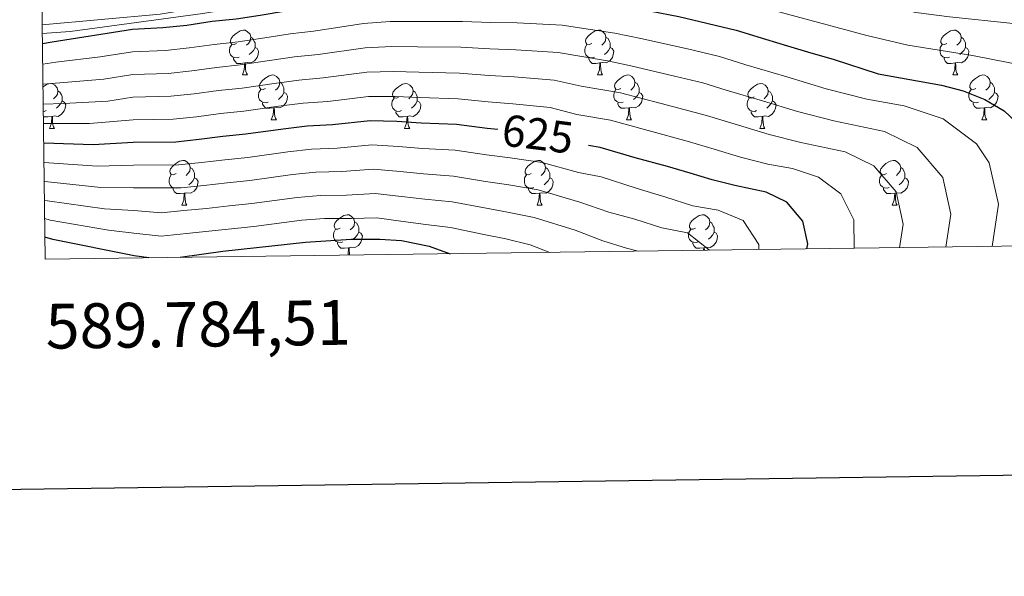
# Model space of a CAD drawing. Units: metres. Extents: x 588859 to 593354, y 4777200 to 4780229.
# Drawn here: x 589779 to 589999, y 4777535 to 4777659 of the extents above; entities that cross this region are included whole.
import ezdxf
from ezdxf.enums import TextEntityAlignment as Align

# ---------------------------------------------------------------- set-up
doc = ezdxf.new("R2010")
doc.units = ezdxf.units.M
doc.header["$MEASUREMENT"] = 0
for name, color, linetype, lineweight in [('Nivel 36', 7, 'Continuous', 0), ('Nivel 4', 7, 'Continuous', 0), ('Nivel 41', 7, 'Continuous', 0), ('Nivel 5', 7, 'Continuous', 0), ('Nivel 61', 7, 'Continuous', 0), ('Nivel 63', 7, 'Continuous', 0)]:
    doc.layers.add(name, color=color, linetype=linetype, lineweight=lineweight)
doc.styles.add('Style-arial', font='arial.shx', dxfattribs={"bigfont": 'arialbig.shx'})
doc.styles.add('Style-Helvetica-Narrow-Oblique', font='txt')

msp = doc.modelspace()

# ---------------------------------------------------------------- linework, layer by layer
at = {"layer": 'Nivel 36', "color": 92, "linetype": 'Continuous', "lineweight": 0}
for p, q in [((589828.52, 4777646.4), (589829.64, 4777646.4)), ((589907.84, 4777646.4), (589908.97, 4777646.4)), ((589987.17, 4777646.4), (589988.29, 4777646.4)), ((589784.14, 4777641.52), (589784.04, 4777641.47)), ((589834.99, 4777636.36), (589836.12, 4777636.36)), ((589914.32, 4777636.36), (589915.44, 4777636.36)), ((589993.64, 4777636.36), (589994.77, 4777636.36)), ((589785.44, 4777634.46), (589786.56, 4777634.46)), ((589864.76, 4777634.46), (589865.89, 4777634.46)), ((589944.09, 4777634.46), (589945.21, 4777634.46)), ((589815.01, 4777617.32), (589816.14, 4777617.32)), ((589894.34, 4777617.32), (589895.46, 4777617.32)), ((589973.66, 4777617.32), (589974.79, 4777617.32))]:
    msp.add_line(p, q, dxfattribs=at)
at = {"layer": 'Nivel 36', "color": 92, "linetype": 'Continuous', "lineweight": 0, "flags": 128}
for points in [[(589827.22, 4777653.46), (589826.68, 4777653.19), (589826.16, 4777653.25), (589825.89, 4777653.62), (589825.84, 4777654.04), (589826, 4777654.56), (589826.48, 4777655.16), (589827.11, 4777655.69), (589828.01, 4777656.27), (589828.76, 4777656.43), (589829.18, 4777656.38), (589829.71, 4777656.06), (589830.24, 4777655.48), (589830.4, 4777654.84), (589830.29, 4777653.99), (589829.86, 4777653.46), (589829.44, 4777653.03)], [(589830.4, 4777654.84), (589830.88, 4777654.52), (589831.19, 4777653.88), (589831.35, 4777653.56), (589831.35, 4777652.98), (589831.35, 4777652.56), (589830.98, 4777651.87), (589830.56, 4777651.39), (589830.08, 4777650.97)], [(589906.54, 4777653.46), (589906.01, 4777653.19), (589905.48, 4777653.25), (589905.22, 4777653.62), (589905.16, 4777654.04), (589905.32, 4777654.56), (589905.8, 4777655.16), (589906.44, 4777655.69), (589907.34, 4777656.27), (589908.08, 4777656.43), (589908.51, 4777656.38), (589909.04, 4777656.06), (589909.57, 4777655.48), (589909.73, 4777654.84), (589909.62, 4777653.99), (589909.19, 4777653.46), (589908.77, 4777653.03)], [(589909.73, 4777654.84), (589910.2, 4777654.52), (589910.52, 4777653.88), (589910.68, 4777653.56), (589910.68, 4777652.98), (589910.68, 4777652.56), (589910.31, 4777651.87), (589909.89, 4777651.39), (589909.41, 4777650.97)], [(589985.87, 4777653.46), (589985.34, 4777653.19), (589984.81, 4777653.25), (589984.54, 4777653.62), (589984.49, 4777654.04), (589984.65, 4777654.56), (589985.13, 4777655.16), (589985.76, 4777655.69), (589986.66, 4777656.27), (589987.41, 4777656.43), (589987.83, 4777656.38), (589988.36, 4777656.06), (589988.89, 4777655.48), (589989.05, 4777654.84), (589988.94, 4777653.99), (589988.52, 4777653.46), (589988.1, 4777653.03)], [(589989.05, 4777654.84), (589989.53, 4777654.52), (589989.84, 4777653.88), (589990, 4777653.56), (589990, 4777652.98), (589990, 4777652.56), (589989.63, 4777651.87), (589989.21, 4777651.39), (589988.73, 4777650.97)], [(589827.8, 4777650.38), (589827.38, 4777650.22), (589826.79, 4777650.28), (589826.32, 4777650.49), (589825.89, 4777650.91), (589825.68, 4777651.5), (589825.68, 4777651.92), (589825.73, 4777652.5), (589826.16, 4777653.19)], [(589831.35, 4777652.56), (589831.8, 4777652.31), (589832.15, 4777651.69), (589832.04, 4777650.97), (589831.83, 4777650.33), (589831.24, 4777649.59), (589830.45, 4777649.11), (589829.6, 4777649.21), (589829.17, 4777649.08)], [(589907.13, 4777650.38), (589906.7, 4777650.22), (589906.12, 4777650.28), (589905.64, 4777650.49), (589905.22, 4777650.91), (589905, 4777651.5), (589905, 4777651.92), (589905.06, 4777652.5), (589905.48, 4777653.19)], [(589910.68, 4777652.56), (589911.13, 4777652.31), (589911.48, 4777651.69), (589911.37, 4777650.97), (589911.16, 4777650.33), (589910.57, 4777649.59), (589909.78, 4777649.11), (589908.93, 4777649.21), (589908.5, 4777649.08)], [(589986.45, 4777650.38), (589986.03, 4777650.22), (589985.44, 4777650.28), (589984.97, 4777650.49), (589984.54, 4777650.91), (589984.33, 4777651.5), (589984.33, 4777651.92), (589984.38, 4777652.5), (589984.81, 4777653.19)], [(589990, 4777652.56), (589990.46, 4777652.31), (589990.8, 4777651.69), (589990.69, 4777650.97), (589990.48, 4777650.33), (589989.9, 4777649.59), (589989.1, 4777649.11), (589988.25, 4777649.21), (589987.82, 4777649.08)], [(589829.06, 4777649.08), (589828.17, 4777649), (589827.32, 4777649), (589826.9, 4777649.43), (589826.58, 4777649.9), (589826.58, 4777650.22)], [(589908.39, 4777649.08), (589907.5, 4777649), (589906.65, 4777649), (589906.23, 4777649.43), (589905.91, 4777649.9), (589905.91, 4777650.22)], [(589987.71, 4777649.08), (589986.82, 4777649), (589985.98, 4777649), (589985.55, 4777649.43), (589985.23, 4777649.9), (589985.23, 4777650.22)], [(589828.52, 4777646.4), (589828.95, 4777647.56), (589829.06, 4777649.08), (589829.17, 4777649.08), (589829.2, 4777648.5), (589829.24, 4777647.81), (589829.31, 4777647.2), (589829.42, 4777646.8), (589829.64, 4777646.4)], [(589907.84, 4777646.4), (589908.28, 4777647.56), (589908.39, 4777649.08), (589908.5, 4777649.08), (589908.53, 4777648.5), (589908.57, 4777647.81), (589908.64, 4777647.2), (589908.75, 4777646.8), (589908.97, 4777646.4)], [(589987.17, 4777646.4), (589987.6, 4777647.56), (589987.71, 4777649.08), (589987.82, 4777649.08), (589987.86, 4777648.5), (589987.89, 4777647.81), (589987.96, 4777647.2), (589988.08, 4777646.8), (589988.29, 4777646.4)], [(589833.69, 4777643.42), (589833.16, 4777643.16), (589832.63, 4777643.21), (589832.36, 4777643.58), (589832.31, 4777644.01), (589832.47, 4777644.53), (589832.95, 4777645.12), (589833.58, 4777645.65), (589834.48, 4777646.24), (589835.23, 4777646.4), (589835.66, 4777646.34), (589836.18, 4777646.03), (589836.72, 4777645.44), (589836.88, 4777644.8), (589836.76, 4777643.95), (589836.34, 4777643.42), (589835.92, 4777643)], [(589913.02, 4777643.42), (589912.49, 4777643.16), (589911.96, 4777643.21), (589911.69, 4777643.58), (589911.64, 4777644.01), (589911.8, 4777644.53), (589912.28, 4777645.12), (589912.91, 4777645.65), (589913.81, 4777646.24), (589914.56, 4777646.4), (589914.98, 4777646.34), (589915.51, 4777646.03), (589916.04, 4777645.44), (589916.2, 4777644.8), (589916.09, 4777643.95), (589915.67, 4777643.42), (589915.25, 4777643)], [(589992.34, 4777643.42), (589991.81, 4777643.16), (589991.28, 4777643.21), (589991.02, 4777643.58), (589990.96, 4777644.01), (589991.12, 4777644.53), (589991.6, 4777645.12), (589992.24, 4777645.65), (589993.14, 4777646.24), (589993.88, 4777646.4), (589994.31, 4777646.34), (589994.84, 4777646.03), (589995.37, 4777645.44), (589995.53, 4777644.8), (589995.42, 4777643.95), (589994.99, 4777643.42), (589994.57, 4777643)], [(589784, 4777643.73), (589784.03, 4777643.75), (589784.93, 4777644.33), (589785.68, 4777644.49), (589786.1, 4777644.44), (589786.63, 4777644.12), (589787.16, 4777643.54), (589787.32, 4777642.9), (589787.21, 4777642.05), (589786.78, 4777641.52), (589786.36, 4777641.09)], [(589836.88, 4777644.8), (589837.35, 4777644.49), (589837.66, 4777643.85), (589837.82, 4777643.53), (589837.82, 4777642.95), (589837.82, 4777642.52), (589837.46, 4777641.83), (589837.04, 4777641.35), (589836.56, 4777640.93)], [(589863.46, 4777641.52), (589862.93, 4777641.25), (589862.4, 4777641.31), (589862.14, 4777641.68), (589862.08, 4777642.1), (589862.24, 4777642.62), (589862.72, 4777643.22), (589863.36, 4777643.75), (589864.26, 4777644.33), (589865, 4777644.49), (589865.43, 4777644.44), (589865.96, 4777644.12), (589866.49, 4777643.54), (589866.65, 4777642.9), (589866.54, 4777642.05), (589866.11, 4777641.52), (589865.69, 4777641.09)], [(589916.2, 4777644.8), (589916.68, 4777644.49), (589916.99, 4777643.85), (589917.15, 4777643.53), (589917.15, 4777642.95), (589917.15, 4777642.52), (589916.78, 4777641.83), (589916.36, 4777641.35), (589915.88, 4777640.93)], [(589942.79, 4777641.52), (589942.26, 4777641.25), (589941.73, 4777641.31), (589941.46, 4777641.68), (589941.41, 4777642.1), (589941.57, 4777642.62), (589942.05, 4777643.22), (589942.68, 4777643.75), (589943.58, 4777644.33), (589944.33, 4777644.49), (589944.75, 4777644.44), (589945.28, 4777644.12), (589945.81, 4777643.54), (589945.97, 4777642.9), (589945.86, 4777642.05), (589945.44, 4777641.52), (589945.02, 4777641.09)], [(589995.53, 4777644.8), (589996, 4777644.49), (589996.32, 4777643.85), (589996.48, 4777643.53), (589996.48, 4777642.95), (589996.48, 4777642.52), (589996.11, 4777641.83), (589995.69, 4777641.35), (589995.21, 4777640.93)], [(589787.32, 4777642.9), (589787.8, 4777642.58), (589788.11, 4777641.94), (589788.27, 4777641.62), (589788.27, 4777641.04), (589788.27, 4777640.62), (589787.9, 4777639.93), (589787.48, 4777639.45), (589787, 4777639.03)], [(589834.28, 4777640.34), (589833.85, 4777640.18), (589833.26, 4777640.24), (589832.79, 4777640.45), (589832.36, 4777640.88), (589832.15, 4777641.46), (589832.15, 4777641.88), (589832.2, 4777642.47), (589832.63, 4777643.16)], [(589837.82, 4777642.52), (589838.28, 4777642.27), (589838.62, 4777641.66), (589838.52, 4777640.93), (589838.3, 4777640.29), (589837.72, 4777639.55), (589836.92, 4777639.07), (589836.08, 4777639.18), (589835.64, 4777639.05)], [(589866.65, 4777642.9), (589867.12, 4777642.58), (589867.44, 4777641.94), (589867.6, 4777641.62), (589867.6, 4777641.04), (589867.6, 4777640.62), (589867.23, 4777639.93), (589866.81, 4777639.45), (589866.33, 4777639.03)], [(589913.6, 4777640.34), (589913.18, 4777640.18), (589912.59, 4777640.24), (589912.12, 4777640.45), (589911.69, 4777640.88), (589911.48, 4777641.46), (589911.48, 4777641.88), (589911.53, 4777642.47), (589911.96, 4777643.16)], [(589917.15, 4777642.52), (589917.61, 4777642.27), (589917.95, 4777641.66), (589917.84, 4777640.93), (589917.63, 4777640.29), (589917.05, 4777639.55), (589916.25, 4777639.07), (589915.4, 4777639.18), (589914.97, 4777639.05)], [(589945.97, 4777642.9), (589946.45, 4777642.58), (589946.76, 4777641.94), (589946.92, 4777641.62), (589946.92, 4777641.04), (589946.92, 4777640.62), (589946.55, 4777639.93), (589946.13, 4777639.45), (589945.65, 4777639.03)], [(589992.93, 4777640.34), (589992.5, 4777640.18), (589991.92, 4777640.24), (589991.44, 4777640.45), (589991.02, 4777640.88), (589990.8, 4777641.46), (589990.8, 4777641.88), (589990.86, 4777642.47), (589991.28, 4777643.16)], [(589996.48, 4777642.52), (589996.93, 4777642.27), (589997.28, 4777641.66), (589997.17, 4777640.93), (589996.96, 4777640.29), (589996.37, 4777639.55), (589995.58, 4777639.07), (589994.73, 4777639.18), (589994.3, 4777639.05)], [(589788.27, 4777640.62), (589788.72, 4777640.37), (589789.07, 4777639.75), (589788.96, 4777639.03), (589788.75, 4777638.39), (589788.16, 4777637.65), (589787.37, 4777637.17), (589786.52, 4777637.27), (589786.09, 4777637.14)], [(589835.54, 4777639.05), (589834.64, 4777638.96), (589833.8, 4777638.96), (589833.38, 4777639.39), (589833.06, 4777639.87), (589833.06, 4777640.18)], [(589864.05, 4777638.44), (589863.62, 4777638.28), (589863.04, 4777638.34), (589862.56, 4777638.55), (589862.14, 4777638.97), (589861.92, 4777639.56), (589861.92, 4777639.98), (589861.98, 4777640.56), (589862.4, 4777641.25)], [(589867.6, 4777640.62), (589868.05, 4777640.37), (589868.4, 4777639.75), (589868.29, 4777639.03), (589868.08, 4777638.39), (589867.49, 4777637.65), (589866.7, 4777637.17), (589865.85, 4777637.27), (589865.42, 4777637.14)], [(589914.86, 4777639.05), (589913.97, 4777638.96), (589913.13, 4777638.96), (589912.7, 4777639.39), (589912.38, 4777639.87), (589912.38, 4777640.18)], [(589943.37, 4777638.44), (589942.95, 4777638.28), (589942.36, 4777638.34), (589941.89, 4777638.55), (589941.46, 4777638.97), (589941.25, 4777639.56), (589941.25, 4777639.98), (589941.3, 4777640.56), (589941.73, 4777641.25)], [(589946.92, 4777640.62), (589947.38, 4777640.37), (589947.72, 4777639.75), (589947.61, 4777639.03), (589947.4, 4777638.39), (589946.82, 4777637.65), (589946.02, 4777637.17), (589945.17, 4777637.27), (589944.74, 4777637.14)], [(589994.19, 4777639.05), (589993.3, 4777638.96), (589992.45, 4777638.96), (589992.03, 4777639.39), (589991.71, 4777639.87), (589991.71, 4777640.18)], [(589784.72, 4777638.44), (589784.3, 4777638.28), (589784.08, 4777638.3)], [(589785.98, 4777637.14), (589785.09, 4777637.06), (589784.24, 4777637.06), (589784.09, 4777637.21)], [(589785.44, 4777634.46), (589785.87, 4777635.62), (589785.98, 4777637.14), (589786.09, 4777637.14), (589786.12, 4777636.56), (589786.16, 4777635.87), (589786.23, 4777635.26), (589786.34, 4777634.86), (589786.56, 4777634.46)], [(589834.99, 4777636.36), (589835.42, 4777637.52), (589835.54, 4777639.05), (589835.64, 4777639.05), (589835.68, 4777638.46), (589835.72, 4777637.78), (589835.78, 4777637.16), (589835.9, 4777636.76), (589836.12, 4777636.36)], [(589865.31, 4777637.14), (589864.42, 4777637.06), (589863.57, 4777637.06), (589863.15, 4777637.49), (589862.83, 4777637.96), (589862.83, 4777638.28)], [(589864.76, 4777634.46), (589865.2, 4777635.62), (589865.31, 4777637.14), (589865.42, 4777637.14), (589865.45, 4777636.56), (589865.49, 4777635.87), (589865.56, 4777635.26), (589865.67, 4777634.86), (589865.89, 4777634.46)], [(589914.32, 4777636.36), (589914.75, 4777637.52), (589914.86, 4777639.05), (589914.97, 4777639.05), (589915.01, 4777638.46), (589915.04, 4777637.78), (589915.11, 4777637.16), (589915.23, 4777636.76), (589915.44, 4777636.36)], [(589944.63, 4777637.14), (589943.74, 4777637.06), (589942.9, 4777637.06), (589942.47, 4777637.49), (589942.15, 4777637.96), (589942.15, 4777638.28)], [(589944.09, 4777634.46), (589944.52, 4777635.62), (589944.63, 4777637.14), (589944.74, 4777637.14), (589944.78, 4777636.56), (589944.81, 4777635.87), (589944.88, 4777635.26), (589945, 4777634.86), (589945.21, 4777634.46)], [(589993.64, 4777636.36), (589994.08, 4777637.52), (589994.19, 4777639.05), (589994.3, 4777639.05), (589994.33, 4777638.46), (589994.37, 4777637.78), (589994.44, 4777637.16), (589994.55, 4777636.76), (589994.77, 4777636.36)], [(589813.71, 4777624.38), (589813.18, 4777624.11), (589812.65, 4777624.16), (589812.39, 4777624.54), (589812.33, 4777624.96), (589812.49, 4777625.48), (589812.97, 4777626.08), (589813.61, 4777626.6), (589814.51, 4777627.19), (589815.25, 4777627.35), (589815.68, 4777627.3), (589816.21, 4777626.98), (589816.74, 4777626.4), (589816.9, 4777625.76), (589816.79, 4777624.9), (589816.36, 4777624.38), (589815.94, 4777623.95)], [(589893.04, 4777624.38), (589892.51, 4777624.11), (589891.98, 4777624.16), (589891.71, 4777624.54), (589891.66, 4777624.96), (589891.82, 4777625.48), (589892.3, 4777626.08), (589892.93, 4777626.6), (589893.83, 4777627.19), (589894.58, 4777627.35), (589895, 4777627.3), (589895.53, 4777626.98), (589896.06, 4777626.4), (589896.22, 4777625.76), (589896.11, 4777624.9), (589895.69, 4777624.38), (589895.27, 4777623.95)], [(589972.36, 4777624.38), (589971.83, 4777624.11), (589971.3, 4777624.17), (589971.04, 4777624.54), (589970.98, 4777624.96), (589971.14, 4777625.48), (589971.62, 4777626.08), (589972.26, 4777626.61), (589973.16, 4777627.19), (589973.9, 4777627.35), (589974.33, 4777627.3), (589974.86, 4777626.98), (589975.39, 4777626.4), (589975.55, 4777625.76), (589975.44, 4777624.91), (589975.01, 4777624.38), (589974.59, 4777623.95)], [(589814.3, 4777621.3), (589813.87, 4777621.14), (589813.29, 4777621.2), (589812.81, 4777621.4), (589812.39, 4777621.83), (589812.17, 4777622.42), (589812.17, 4777622.84), (589812.23, 4777623.42), (589812.65, 4777624.11)], [(589816.9, 4777625.76), (589817.37, 4777625.44), (589817.69, 4777624.8), (589817.85, 4777624.48), (589817.85, 4777623.9), (589817.85, 4777623.48), (589817.48, 4777622.78), (589817.06, 4777622.3), (589816.58, 4777621.88)], [(589893.62, 4777621.3), (589893.2, 4777621.14), (589892.61, 4777621.2), (589892.14, 4777621.4), (589891.71, 4777621.83), (589891.5, 4777622.42), (589891.5, 4777622.84), (589891.55, 4777623.42), (589891.98, 4777624.11)], [(589896.22, 4777625.76), (589896.7, 4777625.44), (589897.01, 4777624.8), (589897.17, 4777624.48), (589897.17, 4777623.9), (589897.17, 4777623.48), (589896.8, 4777622.78), (589896.38, 4777622.3), (589895.9, 4777621.88)], [(589972.95, 4777621.3), (589972.52, 4777621.14), (589971.94, 4777621.2), (589971.46, 4777621.41), (589971.04, 4777621.83), (589970.82, 4777622.42), (589970.82, 4777622.84), (589970.88, 4777623.42), (589971.3, 4777624.11)], [(589975.55, 4777625.76), (589976.02, 4777625.44), (589976.34, 4777624.8), (589976.5, 4777624.48), (589976.5, 4777623.9), (589976.5, 4777623.48), (589976.13, 4777622.79), (589975.71, 4777622.31), (589975.23, 4777621.89)], [(589817.85, 4777623.48), (589818.3, 4777623.22), (589818.65, 4777622.61), (589818.54, 4777621.88), (589818.33, 4777621.24), (589817.74, 4777620.5), (589816.95, 4777620.02), (589816.1, 4777620.13), (589815.67, 4777620)], [(589897.17, 4777623.48), (589897.63, 4777623.22), (589897.97, 4777622.61), (589897.86, 4777621.88), (589897.65, 4777621.24), (589897.07, 4777620.5), (589896.27, 4777620.02), (589895.42, 4777620.13), (589894.99, 4777620)], [(589976.5, 4777623.48), (589976.95, 4777623.23), (589977.3, 4777622.61), (589977.19, 4777621.89), (589976.98, 4777621.25), (589976.39, 4777620.51), (589975.6, 4777620.03), (589974.75, 4777620.13), (589974.32, 4777620)], [(589815.56, 4777620), (589814.67, 4777619.92), (589813.82, 4777619.92), (589813.4, 4777620.34), (589813.08, 4777620.82), (589813.08, 4777621.14)], [(589815.01, 4777617.32), (589815.45, 4777618.48), (589815.56, 4777620), (589815.67, 4777620), (589815.7, 4777619.42), (589815.74, 4777618.73), (589815.81, 4777618.12), (589815.92, 4777617.72), (589816.14, 4777617.32)], [(589894.88, 4777620), (589893.99, 4777619.92), (589893.15, 4777619.92), (589892.72, 4777620.34), (589892.4, 4777620.82), (589892.4, 4777621.14)], [(589894.34, 4777617.32), (589894.77, 4777618.48), (589894.88, 4777620), (589894.99, 4777620), (589895.03, 4777619.42), (589895.06, 4777618.73), (589895.13, 4777618.12), (589895.25, 4777617.72), (589895.46, 4777617.32)], [(589974.21, 4777620), (589973.32, 4777619.92), (589972.47, 4777619.92), (589972.05, 4777620.35), (589971.73, 4777620.82), (589971.73, 4777621.14)], [(589973.66, 4777617.32), (589974.1, 4777618.48), (589974.21, 4777620), (589974.32, 4777620), (589974.35, 4777619.42), (589974.39, 4777618.73), (589974.46, 4777618.12), (589974.57, 4777617.72), (589974.79, 4777617.32)], [(589850.4, 4777612.24), (589849.87, 4777611.97), (589849.34, 4777612.02), (589849.08, 4777612.4), (589849.02, 4777612.82), (589849.18, 4777613.34), (589849.66, 4777613.94), (589850.3, 4777614.46), (589851.2, 4777615.05), (589851.94, 4777615.21), (589852.37, 4777615.16), (589852.9, 4777614.84), (589853.43, 4777614.26), (589853.59, 4777613.62), (589853.48, 4777612.76), (589853.05, 4777612.24), (589852.63, 4777611.81)], [(589929.73, 4777612.24), (589929.2, 4777611.97), (589928.67, 4777612.02), (589928.4, 4777612.4), (589928.35, 4777612.82), (589928.51, 4777613.34), (589928.99, 4777613.94), (589929.62, 4777614.46), (589930.52, 4777615.05), (589931.27, 4777615.21), (589931.69, 4777615.16), (589932.22, 4777614.84), (589932.75, 4777614.26), (589932.91, 4777613.62), (589932.8, 4777612.76), (589932.38, 4777612.24), (589931.96, 4777611.81)], [(589853.59, 4777613.62), (589854.06, 4777613.3), (589854.38, 4777612.66), (589854.54, 4777612.34), (589854.54, 4777611.76), (589854.54, 4777611.34), (589854.17, 4777610.64), (589853.75, 4777610.16), (589853.27, 4777609.74)], [(589932.91, 4777613.62), (589933.39, 4777613.3), (589933.7, 4777612.66), (589933.86, 4777612.34), (589933.86, 4777611.76), (589933.86, 4777611.34), (589933.49, 4777610.64), (589933.07, 4777610.16), (589932.59, 4777609.74)], [(589850.99, 4777609.16), (589850.56, 4777609), (589849.98, 4777609.06), (589849.5, 4777609.26), (589849.08, 4777609.69), (589848.86, 4777610.28), (589848.86, 4777610.7), (589848.92, 4777611.28), (589849.34, 4777611.97)], [(589854.54, 4777611.34), (589854.99, 4777611.08), (589855.34, 4777610.47), (589855.23, 4777609.74), (589855.02, 4777609.1), (589854.43, 4777608.36), (589853.64, 4777607.88), (589852.79, 4777607.99), (589852.36, 4777607.86)], [(589930.31, 4777609.16), (589929.89, 4777609), (589929.3, 4777609.06), (589928.83, 4777609.26), (589928.4, 4777609.69), (589928.19, 4777610.28), (589928.19, 4777610.7), (589928.24, 4777611.28), (589928.67, 4777611.97)], [(589933.86, 4777611.34), (589934.32, 4777611.08), (589934.66, 4777610.47), (589934.55, 4777609.74), (589934.34, 4777609.1), (589933.76, 4777608.36), (589932.96, 4777607.88), (589932.11, 4777607.99), (589931.68, 4777607.86)], [(589852.25, 4777607.86), (589851.36, 4777607.78), (589850.51, 4777607.78), (589850.09, 4777608.2), (589849.77, 4777608.68), (589849.77, 4777609)], [(589931.57, 4777607.86), (589930.68, 4777607.78), (589929.84, 4777607.78), (589929.41, 4777608.2), (589929.09, 4777608.68), (589929.09, 4777609)], [(589852.09, 4777606.21), (589852.14, 4777606.34), (589852.25, 4777607.86), (589852.36, 4777607.86), (589852.39, 4777607.28), (589852.43, 4777606.59), (589852.47, 4777606.21)], [(589931.53, 4777607.28), (589931.57, 4777607.86), (589931.68, 4777607.86), (589931.72, 4777607.28)]]:
    msp.add_lwpolyline(points, dxfattribs=at)
at = {"layer": 'Nivel 4', "color": 36, "linetype": 'Continuous', "lineweight": 30, "flags": 128}
for points, elevation in [([(589783.88, 4777653.42), (589786.04, 4777653.81), (589803.96, 4777656.63), (589810.77, 4777656.97), (589816.14, 4777657.55), (589821.76, 4777658.38), (589827.13, 4777658.96), (589832.51, 4777659.78), (589838.24, 4777660.72), (589843.38, 4777661.43), (589849.35, 4777662.37), (589855.2, 4777663.31), (589861.18, 4777663.89), (589867.15, 4777663.99), (589872.4, 4777664.1), (589878.01, 4777664.09), (589884.22, 4777664.07), (589890.19, 4777664.06), (589891.46, 4777664.02)], 600), ([(589913.15, 4777662), (589913.36, 4777661.97), (589919.8, 4777660.64), (589926.01, 4777659.43), (589938.78, 4777656.41), (589945.34, 4777654.36), (589950.23, 4777652.92), (589955.48, 4777651.35), (589960.49, 4777649.91), (589970.48, 4777646.69), (589984.66, 4777644.16), (589989.49, 4777642.85), (589994.32, 4777640.91), (589998.64, 4777638.39), (590002.59, 4777634.71), (590005.76, 4777630.02), (590007.37, 4777625), (590008, 4777619.78), (590007.59, 4777614.41), (590006.23, 4777608.28)], 600), ([(589885.59, 4777634.23), (589883.22, 4777634.47), (589876.36, 4777635.34), (589868.45, 4777635.68), (589863, 4777636.02), (589857.06, 4777636.2), (589848.65, 4777635.29), (589843.03, 4777634.98), (589837.65, 4777634.34), (589829.33, 4777633.18), (589824.16, 4777632.64), (589818.86, 4777631.98), (589813.69, 4777631.44), (589804.16, 4777631.33), (589795.22, 4777630.8), (589784.17, 4777631.19)], 625), ([(589954.62, 4777607.59), (589954.79, 4777608.69), (589953.67, 4777613.81), (589950.1, 4777617.99), (589945.53, 4777620.22), (589938.48, 4777621.7), (589933.41, 4777622.98), (589928.52, 4777624.47), (589923.45, 4777625.98), (589916.22, 4777627.94), (589908.44, 4777630.22), (589905.79, 4777630.68)], 625), ([(589807.61, 4777605.61), (589804.36, 4777606.02), (589786.19, 4777609.71), (589784.45, 4777610.18)], 650), ([(589814.64, 4777605.71), (589824.16, 4777607.08), (589842.62, 4777609.09), (589852.81, 4777609.79), (589859.22, 4777609.79), (589864.09, 4777609.48), (589870.27, 4777608.16), (589874.97, 4777606.52)], 650)]:
    msp.add_lwpolyline(points, dxfattribs=dict(at, elevation=elevation))
at = {"layer": 'Nivel 5', "color": 36, "linetype": 'Continuous', "lineweight": 0, "flags": 128}
for points, elevation in [([(589783.82, 4777657.6), (589810.15, 4777660.01), (589819.55, 4777661.56), (589857.78, 4777669.26), (589884.99, 4777672.06), (589902.82, 4777673.26), (589913.74, 4777672.63), (589922.21, 4777671.98), (589940.23, 4777669.33), (589948.51, 4777667.61), (589970.79, 4777662.04), (589978.9, 4777660.35), (589986.46, 4777659.35), (590000.64, 4777657.93)], 590), ([(589783.85, 4777655.64), (589790.06, 4777656.13), (589819.68, 4777660.14), (589857.5, 4777666.38), (589872.57, 4777667.51), (589901.82, 4777668.46), (589913.55, 4777667.3), (589926.97, 4777665.32), (589939.5, 4777662.87), (589968.02, 4777655.21), (589977.15, 4777653.08), (589991.6, 4777650.76), (590004.12, 4777648.26), (590012.3, 4777647.34), (590017.05, 4777645), (590022.3, 4777640.71), (590023.35, 4777636.02), (590023.52, 4777630.65), (590021.61, 4777625.32), (590019.04, 4777619.51), (590016.32, 4777614.05), (590014.02, 4777608.38)], 595), ([(589783.94, 4777648.85), (589786.89, 4777649.23), (589796.76, 4777650.43), (589804, 4777651.57), (589811.35, 4777651.86), (589816.68, 4777652.44), (589822.24, 4777653.23), (589827.57, 4777653.8), (589833.54, 4777654.69), (589839.2, 4777655.57), (589844.43, 4777656.2), (589850.31, 4777657.04), (589855.58, 4777657.88), (589861.54, 4777658.32), (589867.41, 4777658.33), (589872.63, 4777658.35), (589877.68, 4777658.34), (589884.02, 4777658.15), (589889.88, 4777658.03), (589899.93, 4777657.54), (589906.25, 4777656.52), (589911.73, 4777655.75), (589917.53, 4777654.55), (589927.94, 4777652.21), (589935.06, 4777650.53), (589940.96, 4777648.69), (589950.09, 4777645.98), (589958.88, 4777643.3), (589968.02, 4777640.99), (589976.35, 4777639.5), (589985.05, 4777636.58), (589992.49, 4777631), (589995.34, 4777626.78), (589997.36, 4777617.56), (589995.98, 4777608.14)], 605), ([(589784, 4777644.35), (589787.74, 4777644.65), (589797.6, 4777645.5), (589804.04, 4777646.51), (589811.93, 4777646.76), (589817.23, 4777647.32), (589822.72, 4777648.08), (589828.01, 4777648.65), (589834.56, 4777649.6), (589840.16, 4777650.43), (589845.49, 4777650.97), (589855.95, 4777652.46), (589861.9, 4777652.74), (589867.67, 4777652.67), (589877.35, 4777652.59), (589883.82, 4777652.23), (589889.57, 4777652), (589899.03, 4777651.41), (589910.1, 4777649.53), (589915.26, 4777648.47), (589925.01, 4777646.14), (589931.33, 4777644.65), (589936.58, 4777643.01), (589944.7, 4777640.6), (589952.51, 4777638.22), (589960.63, 4777636.17), (589971.9, 4777633.8), (589979.22, 4777630.23), (589984.92, 4777623.53), (589986.72, 4777615.34), (589985.65, 4777608)], 610), ([(589784.06, 4777639.91), (589788.59, 4777640.07), (589798.45, 4777640.56), (589804.08, 4777641.45), (589812.52, 4777641.65), (589817.77, 4777642.21), (589823.2, 4777642.93), (589828.45, 4777643.49), (589835.6, 4777644.52), (589841.11, 4777645.28), (589846.54, 4777645.74), (589856.32, 4777647.04), (589862.27, 4777647.17), (589867.93, 4777647.01), (589877.02, 4777646.84), (589883.62, 4777646.31), (589889.26, 4777645.97), (589898.14, 4777645.28), (589904.21, 4777643.91), (589912.98, 4777642.39), (589922.08, 4777640.07), (589932.21, 4777637.33), (589939.31, 4777635.22), (589946.15, 4777633.14), (589953.25, 4777631.34), (589963.11, 4777629.27), (589969.52, 4777626.15), (589974.51, 4777620.29), (589976.07, 4777613.12), (589975.31, 4777607.86)], 615), ([(589965.18, 4777607.73), (589965.05, 4777614.04), (589962.18, 4777619.86), (589957.22, 4777623.58), (589951.42, 4777625.53), (589945.87, 4777626.52), (589939.78, 4777628.06), (589933.92, 4777629.85), (589927.83, 4777631.66), (589919.15, 4777634), (589910.71, 4777636.3), (589903.19, 4777637.61), (589897.25, 4777639.14), (589888.95, 4777639.94), (589883.42, 4777640.39), (589876.69, 4777641.09), (589868.19, 4777641.35), (589862.63, 4777641.6), (589856.69, 4777641.62), (589847.6, 4777640.52), (589842.07, 4777640.13), (589836.62, 4777639.43), (589828.89, 4777638.33), (589823.68, 4777637.78), (589818.32, 4777637.09), (589813.1, 4777636.54), (589804.12, 4777636.39), (589794.37, 4777635.56), (589784.11, 4777635.54)], 620), ([(589943.83, 4777607.44), (589943.89, 4777608.56), (589940.4, 4777613.91), (589934.8, 4777616.22), (589929.13, 4777617.23), (589923.13, 4777619.1), (589916.45, 4777621.12), (589908.65, 4777623.65), (589903.59, 4777624.67), (589895.46, 4777626.88), (589888.33, 4777627.88), (589883.02, 4777628.56), (589876.02, 4777629.59), (589868.72, 4777630.02), (589863.36, 4777630.45), (589857.44, 4777630.78), (589849.7, 4777630.06), (589843.99, 4777629.83), (589838.68, 4777629.25), (589829.77, 4777628.02), (589824.64, 4777627.49), (589819.4, 4777626.86), (589814.27, 4777626.33), (589804.2, 4777626.26), (589796.07, 4777626.04), (589784.23, 4777626.89)], 630), ([(589784.28, 4777622.64), (589784.39, 4777622.62), (589796.91, 4777621.29), (589804.24, 4777621.2), (589814.85, 4777621.22), (589819.95, 4777621.74), (589825.12, 4777622.34), (589830.21, 4777622.86), (589839.71, 4777624.16), (589844.94, 4777624.68), (589850.76, 4777624.84), (589857.81, 4777625.36), (589863.73, 4777624.88), (589868.98, 4777624.36), (589875.69, 4777623.84), (589882.82, 4777622.64), (589888.02, 4777621.85), (589894.57, 4777620.75), (589903.9, 4777618.05), (589910.36, 4777615.8), (589916.17, 4777614.19), (589922.24, 4777612.32), (589927.94, 4777611.17), (589932.86, 4777607.29)], 635), ([(589916.91, 4777607.08), (589914.31, 4777607.75), (589909.01, 4777609.36), (589902.87, 4777611.73), (589893.68, 4777614.62), (589887.71, 4777615.82), (589882.62, 4777616.72), (589875.36, 4777618.09), (589869.24, 4777618.7), (589864.09, 4777619.3), (589858.18, 4777619.94), (589851.81, 4777619.61), (589845.9, 4777619.54), (589840.74, 4777619.07), (589830.65, 4777617.71), (589825.6, 4777617.19), (589820.49, 4777616.63), (589815.44, 4777616.12), (589810.4, 4777615.61), (589804.28, 4777616.14), (589797.76, 4777616.53), (589784.99, 4777618.32), (589784.34, 4777618.49)], 640), ([(589897.2, 4777606.81), (589892.78, 4777608.49), (589887.4, 4777609.8), (589882.42, 4777610.8), (589875.03, 4777612.34), (589869.5, 4777613.04), (589864.46, 4777613.73), (589858.55, 4777614.51), (589852.87, 4777614.38), (589846.86, 4777614.39), (589841.77, 4777613.98), (589831.09, 4777612.55), (589826.08, 4777612.04), (589821.04, 4777611.51), (589816.02, 4777611.01), (589810.36, 4777610.44), (589804.32, 4777611.08), (589798.61, 4777611.77), (589785.59, 4777614.01), (589784.39, 4777614.36)], 645)]:
    msp.add_lwpolyline(points, dxfattribs=dict(at, elevation=elevation))
at = {"layer": 'Nivel 61', "color": 250, "linetype": 'Continuous', "lineweight": 0}
msp.add_3dface([(589784.51, 4777605.3), (589753.92, 4779918.91), (593140.94, 4779964.39), (593172.68, 4777650.81)], dxfattribs=at)
at = {"layer": 'Nivel 63', "color": 7, "linetype": 'Continuous', "lineweight": 30, "flags": 128}
msp.add_lwpolyline([(589667.39, 4779967.58), (589701.84, 4777552.84), (593256.42, 4777603.59), (593222, 4780015.34), (589667.39, 4779967.58)], dxfattribs=at)
at = {"layer": 'Nivel 63', "color": 7, "linetype": 'Continuous', "lineweight": 0}
msp.add_3dface([(588899.02, 4777199.53), (588859.17, 4780169.27), (593313.68, 4780229.1), (593353.56, 4777259.36)], dxfattribs=at)

# ---------------------------------------------------------------- texts
at = {"layer": 'Nivel 41', "color": 27, "linetype": 'Continuous', "lineweight": 0, "style": 'Style-Helvetica-Narrow-Oblique'}
msp.add_text('625', height=7, rotation=353, dxfattribs=at).set_placement((589894.49, 4777633.24, 625), align=Align.MIDDLE_CENTER)
at = {"layer": 'Nivel 63', "color": 7, "linetype": 'Continuous', "lineweight": 0, "style": 'Style-arial'}
msp.add_text('589.784,51', height=10, rotation=0.7695, dxfattribs=at).set_placement((589784.52, 4777595.3), align=Align.TOP_LEFT)

doc.saveas('drawing.dxf')
